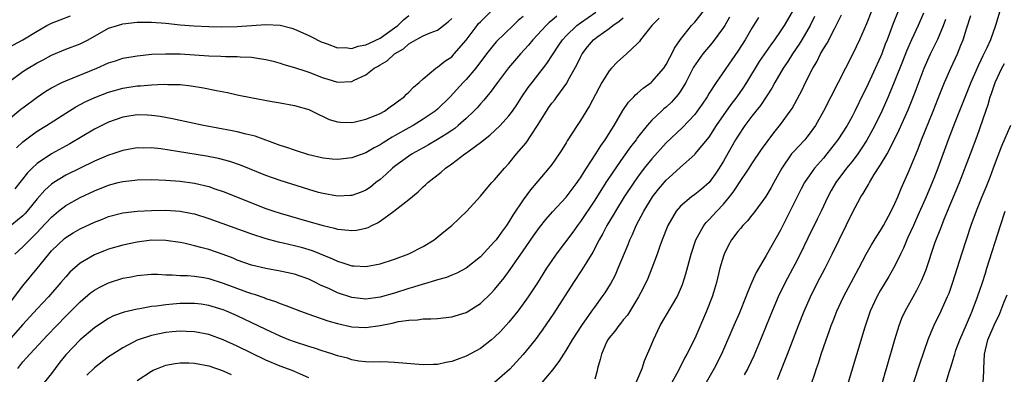
# Model space of a CAD drawing. Units: inches. Extents: x 2634000 to 2635210, y 1494000 to 1497000.
# Drawn here: x 2634723 to 2634860, y 1495394 to 1495444 of the extents above; entities that cross this region are included whole.
import ezdxf

# ---------------------------------------------------------------- set-up
doc = ezdxf.new("R2010")
doc.units = ezdxf.units.IN
doc.header["$MEASUREMENT"] = 0
doc.layers.add('LD26341494_2ft', color=200, linetype='Continuous')

msp = doc.modelspace()

# ---------------------------------------------------------------- linework, layer by layer
at = {"layer": 'LD26341494_2ft'}
for points, elevation in [([(2634795.63, 1495393), (2634797.17, 1495394.83), (2634797.28, 1495395), (2634798.04, 1495395.96), (2634798.66, 1495397), (2634799, 1495397.51), (2634799.9, 1495399), (2634801.18, 1495401), (2634802.58, 1495403), (2634803, 1495403.58), (2634804.06, 1495405), (2634804.44, 1495405.56), (2634805.22, 1495406.78), (2634805.9, 1495408.1), (2634806.3, 1495409), (2634807.66, 1495412.34), (2634807.91, 1495413), (2634808.27, 1495413.73), (2634808.81, 1495415), (2634809.87, 1495417), (2634811.1, 1495419), (2634811.93, 1495420.07), (2634813, 1495421.33), (2634813.88, 1495422.12), (2634815, 1495423.15), (2634817, 1495424.92), (2634817.07, 1495425), (2634819, 1495427.37), (2634820.06, 1495429), (2634822.08, 1495431.92), (2634822.92, 1495433), (2634823.77, 1495434.23), (2634824.28, 1495435), (2634826.07, 1495437.93), (2634827.7, 1495440.3), (2634828.21, 1495441), (2634829, 1495442.15), (2634829.55, 1495443), (2634831, 1495445.46)], 9744), ([(2634721, 1495435.04), (2634723, 1495436.54), (2634723.72, 1495437), (2634725, 1495437.75), (2634725.83, 1495438.17), (2634727, 1495438.82), (2634729, 1495439.66), (2634731, 1495440.42), (2634731.4, 1495440.6), (2634732.14, 1495441), (2634735, 1495442.62), (2634736.22, 1495443), (2634737, 1495443.2), (2634739, 1495443.43), (2634740.54, 1495443.46), (2634741, 1495443.46), (2634743, 1495443.31), (2634745, 1495443.06), (2634746.92, 1495442.92), (2634749, 1495442.85), (2634750.81, 1495442.81), (2634753, 1495442.82), (2634757, 1495443.1), (2634759, 1495443.03), (2634760.62, 1495442.62), (2634761, 1495442.49), (2634763, 1495441.58), (2634763.38, 1495441.38), (2634764.72, 1495440.72), (2634765, 1495440.6), (2634765.59, 1495440.41), (2634767, 1495439.88), (2634768.11, 1495439.89), (2634769, 1495439.78), (2634769.9, 1495440.1), (2634771, 1495440.28), (2634771.48, 1495440.52), (2634773, 1495441.21), (2634775, 1495442.65), (2634775.45, 1495443), (2634776.24, 1495443.76), (2634777, 1495444.37)], 9722), ([(2634721, 1495439.9), (2634723, 1495440.98), (2634725, 1495442.21), (2634726.37, 1495443), (2634727, 1495443.32), (2634728.23, 1495443.77), (2634729.66, 1495444.34)], 9720), ([(2634797.7, 1495444.3), (2634797, 1495443.69), (2634796.61, 1495443.39), (2634796.19, 1495443), (2634794.34, 1495441), (2634793.75, 1495440.25), (2634792.62, 1495439), (2634790.95, 1495437.05), (2634789.38, 1495435), (2634788.38, 1495433.62), (2634787.87, 1495433), (2634787.49, 1495432.51), (2634787, 1495432), (2634786.54, 1495431.46), (2634786.1, 1495431), (2634785, 1495429.97), (2634783.91, 1495429), (2634783.42, 1495428.58), (2634783, 1495428.31), (2634782.23, 1495427.77), (2634781, 1495427.01), (2634779.74, 1495426.26), (2634779, 1495425.87), (2634777.44, 1495425), (2634777, 1495424.71), (2634775, 1495423.23), (2634774.71, 1495423), (2634773.84, 1495422.16), (2634773, 1495421.43), (2634772.4, 1495421), (2634771.62, 1495420.38), (2634771, 1495419.95), (2634770.32, 1495419.68), (2634769, 1495419.2), (2634768.82, 1495419.18), (2634767, 1495419.11), (2634765, 1495419.46), (2634764.38, 1495419.62), (2634763, 1495420.03), (2634759, 1495421.3), (2634757, 1495422.01), (2634753.44, 1495423.44), (2634751.95, 1495423.95), (2634750.35, 1495424.35), (2634748.68, 1495424.68), (2634744.65, 1495425.35), (2634742.28, 1495425.72), (2634741, 1495425.86), (2634739.83, 1495425.83), (2634739, 1495425.86), (2634737, 1495425.49), (2634735.6, 1495425), (2634735, 1495424.82), (2634733, 1495423.98), (2634731, 1495423.02), (2634729, 1495422.02), (2634727.34, 1495421), (2634727, 1495420.77), (2634726.06, 1495419.94), (2634725, 1495418.72), (2634723.6, 1495417), (2634723.32, 1495416.68), (2634723, 1495416.36), (2634721, 1495414.73)], 9730), ([(2634721, 1495403.88), (2634723, 1495406.54), (2634725.01, 1495408.99), (2634726.62, 1495411), (2634727, 1495411.43), (2634728.84, 1495413.16), (2634729, 1495413.29), (2634730.05, 1495413.95), (2634731, 1495414.52), (2634733, 1495415.45), (2634734.13, 1495415.87), (2634735, 1495416.23), (2634737, 1495416.76), (2634739, 1495417.02), (2634741, 1495417.11), (2634743, 1495417.13), (2634745, 1495417.01), (2634746.68, 1495416.68), (2634747, 1495416.61), (2634749, 1495415.98), (2634755, 1495413.81), (2634757, 1495413.19), (2634758.72, 1495412.72), (2634759.43, 1495412.57), (2634761, 1495412.19), (2634761.94, 1495411.94), (2634763.49, 1495411.49), (2634766.33, 1495410.33), (2634767, 1495409.98), (2634767.78, 1495409.78), (2634769, 1495409.36), (2634769.35, 1495409.35), (2634771, 1495409.24), (2634773, 1495409.62), (2634775, 1495410.27), (2634777, 1495411.01), (2634779, 1495412.06), (2634780.52, 1495413), (2634780.8, 1495413.2), (2634781.91, 1495414.09), (2634783.03, 1495415), (2634785.09, 1495417), (2634787, 1495419.11), (2634787.86, 1495420.14), (2634788.63, 1495421), (2634789, 1495421.37), (2634790.36, 1495423), (2634791, 1495423.68), (2634792.08, 1495425), (2634793.42, 1495426.58), (2634795.01, 1495428.99), (2634796.25, 1495431), (2634796.55, 1495431.45), (2634797, 1495432.09), (2634797.4, 1495432.6), (2634797.68, 1495433), (2634799.1, 1495434.9), (2634799.31, 1495435.31), (2634800.51, 1495437.49), (2634801, 1495438.55), (2634801.24, 1495439), (2634802, 1495440), (2634802.85, 1495441), (2634803.46, 1495441.46), (2634805, 1495442.57), (2634805.55, 1495443), (2634806.42, 1495443.58), (2634807, 1495444.07)], 9734), ([(2634812, 1495444), (2634811, 1495443), (2634809.42, 1495441), (2634809.25, 1495440.75), (2634809, 1495440.47), (2634807.44, 1495439), (2634806.16, 1495437.84), (2634805.33, 1495437), (2634805, 1495436.63), (2634803.99, 1495435), (2634802.27, 1495431.73), (2634801, 1495429.71), (2634800.53, 1495429), (2634799.17, 1495426.83), (2634799, 1495426.54), (2634798.42, 1495425.58), (2634798.03, 1495425), (2634797, 1495423.53), (2634796.6, 1495423), (2634794.01, 1495419.99), (2634793, 1495418.59), (2634791.56, 1495416.44), (2634791, 1495415.49), (2634790.67, 1495415), (2634789.94, 1495414.06), (2634789.21, 1495413), (2634789, 1495412.74), (2634787, 1495410.62), (2634785, 1495409), (2634783.7, 1495408.3), (2634783, 1495408.03), (2634782.28, 1495407.72), (2634781, 1495407.39), (2634780.72, 1495407.28), (2634779.18, 1495406.82), (2634779, 1495406.79), (2634777.65, 1495406.35), (2634777, 1495406.18), (2634775, 1495405.54), (2634773, 1495404.95), (2634771, 1495404.69), (2634769, 1495404.93), (2634767, 1495405.59), (2634765.89, 1495406.11), (2634764.64, 1495406.64), (2634763.96, 1495407), (2634763, 1495407.47), (2634761, 1495408.17), (2634759, 1495408.62), (2634757.01, 1495408.99), (2634755, 1495409.46), (2634753, 1495410.14), (2634752.4, 1495410.4), (2634751, 1495410.94), (2634749, 1495411.64), (2634747.9, 1495411.9), (2634747, 1495412.16), (2634745.5, 1495412.5), (2634745, 1495412.59), (2634743, 1495412.88), (2634741, 1495412.92), (2634739, 1495412.68), (2634737, 1495412.25), (2634735, 1495411.68), (2634734.5, 1495411.5), (2634733, 1495410.9), (2634731, 1495409.72), (2634729.55, 1495408.45), (2634729, 1495407.83), (2634728.33, 1495407), (2634726.6, 1495405), (2634725, 1495403.33), (2634723, 1495401.12), (2634721, 1495398.84)], 9736), ([(2634721, 1495429.81), (2634722.74, 1495431.26), (2634723, 1495431.47), (2634725, 1495432.97), (2634726.21, 1495433.79), (2634727, 1495434.24), (2634728.46, 1495435), (2634729, 1495435.25), (2634733.33, 1495437), (2634735, 1495437.75), (2634735.95, 1495438.05), (2634737, 1495438.41), (2634739, 1495438.76), (2634741.04, 1495438.96), (2634742.96, 1495439.04), (2634745, 1495439), (2634749, 1495438.75), (2634750.7, 1495438.7), (2634751.36, 1495438.64), (2634753, 1495438.63), (2634753.41, 1495438.59), (2634755, 1495438.54), (2634755.56, 1495438.44), (2634757, 1495438.23), (2634758.03, 1495437.97), (2634759, 1495437.71), (2634759.53, 1495437.53), (2634761, 1495437.12), (2634762.57, 1495436.57), (2634763, 1495436.44), (2634765, 1495435.65), (2634765.52, 1495435.52), (2634767, 1495435.06), (2634769, 1495435.16), (2634769.33, 1495435.33), (2634771, 1495436.08), (2634772.15, 1495437), (2634772.7, 1495437.3), (2634773, 1495437.49), (2634773.96, 1495438.04), (2634775.01, 1495439), (2634776.26, 1495439.74), (2634777, 1495440.43), (2634777.99, 1495441), (2634779, 1495441.54), (2634779.98, 1495441.98), (2634781, 1495442.35), (2634782.51, 1495443.49), (2634783, 1495443.94)], 9724), ([(2634721.86, 1495411), (2634723, 1495412.02), (2634723.49, 1495412.51), (2634723.96, 1495413), (2634725, 1495414.03), (2634725.48, 1495414.52), (2634727, 1495416.18), (2634727.99, 1495417), (2634729, 1495417.8), (2634731, 1495418.92), (2634733, 1495419.86), (2634735, 1495420.65), (2634736.35, 1495421), (2634737, 1495421.16), (2634738.67, 1495421.33), (2634739, 1495421.38), (2634741, 1495421.42), (2634743, 1495421.36), (2634745, 1495421.22), (2634747, 1495420.93), (2634749, 1495420.43), (2634749.88, 1495420.12), (2634751, 1495419.75), (2634757, 1495417.38), (2634758.09, 1495417), (2634759, 1495416.7), (2634763, 1495415.57), (2634765, 1495414.99), (2634766.62, 1495414.62), (2634767, 1495414.5), (2634767.59, 1495414.41), (2634769, 1495414.28), (2634769.66, 1495414.34), (2634771, 1495414.61), (2634771.3, 1495414.7), (2634771.83, 1495415), (2634772.63, 1495415.37), (2634773, 1495415.61), (2634774.92, 1495417), (2634777, 1495418.65), (2634778.29, 1495419.71), (2634779, 1495420.41), (2634779.32, 1495420.68), (2634779.65, 1495421), (2634781.53, 1495422.47), (2634782.13, 1495423), (2634783, 1495423.6), (2634784.85, 1495425), (2634784.94, 1495425.06), (2634785.45, 1495425.45), (2634787, 1495426.6), (2634787.23, 1495426.77), (2634787.48, 1495427), (2634788.35, 1495427.65), (2634789.78, 1495429), (2634791, 1495430.32), (2634791.5, 1495431), (2634792.11, 1495431.89), (2634792.82, 1495433), (2634793.7, 1495434.3), (2634794.23, 1495435), (2634796.32, 1495437.68), (2634797.11, 1495438.89), (2634797.17, 1495439), (2634797.91, 1495440.09), (2634798.5, 1495441), (2634799, 1495441.54), (2634800.5, 1495443), (2634801, 1495443.37), (2634803.15, 1495444.85)], 9732), ([(2634793, 1495444.25), (2634792.31, 1495443.69), (2634791.57, 1495443), (2634789.26, 1495440.74), (2634789, 1495440.43), (2634787.87, 1495439), (2634786.35, 1495437), (2634785, 1495435.41), (2634784.6, 1495435), (2634782.76, 1495433), (2634781, 1495431.26), (2634780.69, 1495431), (2634779, 1495429.86), (2634777.59, 1495429), (2634777, 1495428.68), (2634775, 1495427.52), (2634774.66, 1495427.34), (2634773.42, 1495426.58), (2634773, 1495426.28), (2634772.15, 1495425.85), (2634771, 1495425.15), (2634769, 1495424.44), (2634767, 1495424.23), (2634766.28, 1495424.28), (2634765, 1495424.41), (2634763, 1495424.89), (2634761, 1495425.53), (2634759.92, 1495425.92), (2634759, 1495426.2), (2634755.48, 1495427.48), (2634754.24, 1495427.76), (2634753, 1495428.1), (2634752.26, 1495428.26), (2634748.26, 1495429), (2634745, 1495429.68), (2634743.92, 1495429.92), (2634742.23, 1495430.23), (2634741, 1495430.4), (2634740.43, 1495430.43), (2634739, 1495430.47), (2634737, 1495430.16), (2634735, 1495429.46), (2634733, 1495428.46), (2634729.56, 1495426.44), (2634727, 1495425.02), (2634725, 1495423.67), (2634724.29, 1495423), (2634723.64, 1495422.36), (2634721.88, 1495420.12)], 9728), ([(2634722.12, 1495425.88), (2634723, 1495426.71), (2634724.3, 1495427.7), (2634725, 1495428.18), (2634726.33, 1495429), (2634729, 1495430.71), (2634730.41, 1495431.59), (2634731.71, 1495432.29), (2634733.08, 1495432.92), (2634735, 1495433.67), (2634737, 1495434.23), (2634739, 1495434.52), (2634739.46, 1495434.54), (2634741, 1495434.67), (2634742.77, 1495434.77), (2634743.26, 1495434.74), (2634745, 1495434.71), (2634746.54, 1495434.54), (2634748.27, 1495434.27), (2634750.11, 1495433.89), (2634751.62, 1495433.62), (2634753, 1495433.3), (2634755.13, 1495432.87), (2634757.6, 1495432.4), (2634759, 1495432.17), (2634761, 1495431.8), (2634763, 1495431.22), (2634763.47, 1495431), (2634764.48, 1495430.48), (2634765, 1495430.26), (2634765.85, 1495429.85), (2634767, 1495429.5), (2634767.44, 1495429.44), (2634769, 1495429.4), (2634769.5, 1495429.5), (2634771, 1495429.87), (2634772.45, 1495430.45), (2634773, 1495430.69), (2634773.57, 1495431), (2634774.39, 1495431.61), (2634775, 1495432), (2634775.55, 1495432.45), (2634776.34, 1495433), (2634776.65, 1495433.35), (2634777, 1495433.65), (2634777.64, 1495434.36), (2634778.43, 1495435), (2634779, 1495435.53), (2634780.79, 1495437), (2634780.91, 1495437.09), (2634781, 1495437.13), (2634782.02, 1495437.98), (2634783, 1495438.62), (2634783.36, 1495439), (2634785, 1495440.93), (2634786.57, 1495443), (2634786.76, 1495443.24), (2634787, 1495443.49), (2634788.53, 1495445)], 9726), ([(2634722.31, 1495395), (2634723, 1495395.9), (2634723.53, 1495396.47), (2634723.98, 1495397), (2634725.86, 1495399), (2634726.42, 1495399.58), (2634727.74, 1495401), (2634729, 1495402.3), (2634731, 1495404.33), (2634732.45, 1495405.55), (2634733, 1495405.96), (2634733.68, 1495406.32), (2634735, 1495406.99), (2634737, 1495407.6), (2634738.17, 1495407.83), (2634739, 1495408.01), (2634741, 1495408.18), (2634741.82, 1495408.18), (2634743, 1495408.11), (2634743.9, 1495408.1), (2634745, 1495408), (2634746.02, 1495407.98), (2634747, 1495407.9), (2634748.3, 1495407.7), (2634749, 1495407.57), (2634751, 1495406.94), (2634754.29, 1495405.71), (2634755, 1495405.47), (2634755.37, 1495405.37), (2634756.85, 1495404.85), (2634757, 1495404.79), (2634758.36, 1495404.36), (2634759, 1495404.08), (2634759.81, 1495403.81), (2634761, 1495403.32), (2634761.83, 1495403), (2634763, 1495402.57), (2634763.64, 1495402.36), (2634765.65, 1495401.65), (2634767, 1495401.28), (2634769, 1495400.83), (2634771, 1495400.73), (2634773, 1495401.01), (2634774.68, 1495401.32), (2634775.56, 1495401.56), (2634777, 1495401.76), (2634778.21, 1495401.79), (2634779, 1495401.94), (2634780.08, 1495401.92), (2634781, 1495401.99), (2634783, 1495402.19), (2634785, 1495402.82), (2634787, 1495404.07), (2634788.5, 1495405.5), (2634789, 1495406.03), (2634790.33, 1495407.67), (2634791.17, 1495408.83), (2634793, 1495411.46), (2634794.44, 1495413.56), (2634795.27, 1495414.73), (2634796.15, 1495415.85), (2634797.09, 1495416.91), (2634799, 1495418.96), (2634800.53, 1495421), (2634800.72, 1495421.28), (2634801, 1495421.66), (2634801.51, 1495422.49), (2634801.86, 1495423), (2634803.18, 1495425), (2634803.85, 1495426.15), (2634804.48, 1495427), (2634805.73, 1495429), (2634806.93, 1495431.07), (2634807.73, 1495432.27), (2634808.46, 1495433), (2634808.71, 1495433.29), (2634809, 1495433.52), (2634809.79, 1495434.21), (2634810.88, 1495435), (2634811, 1495435.1), (2634812.65, 1495437), (2634813, 1495437.52), (2634813.5, 1495438.5), (2634813.79, 1495439), (2634814.18, 1495439.82), (2634815, 1495441.04), (2634816.56, 1495443), (2634817, 1495443.47), (2634818.24, 1495445)], 9738), ([(2634821.87, 1495444.13), (2634821.2, 1495443), (2634821, 1495442.69), (2634819.45, 1495440.55), (2634818.14, 1495439), (2634816.84, 1495437.15), (2634815.73, 1495435), (2634815, 1495433.8), (2634814.68, 1495433.32), (2634813.74, 1495432.26), (2634813, 1495431.57), (2634812.69, 1495431.31), (2634812.35, 1495431), (2634811, 1495429.73), (2634810.35, 1495429), (2634809, 1495427.29), (2634808.8, 1495427), (2634808.02, 1495425.98), (2634807, 1495424.57), (2634805.53, 1495422.47), (2634804.57, 1495421), (2634803, 1495418.54), (2634801, 1495415.55), (2634800.58, 1495415), (2634799.93, 1495414.07), (2634797.61, 1495411), (2634797, 1495410.11), (2634796.27, 1495409), (2634795, 1495406.99), (2634793.68, 1495405), (2634793, 1495404.02), (2634792.24, 1495403), (2634791, 1495401.46), (2634789.82, 1495400.18), (2634789, 1495399.38), (2634788.54, 1495399), (2634787, 1495397.8), (2634785, 1495396.7), (2634783.75, 1495396.25), (2634783, 1495395.95), (2634782.19, 1495395.81), (2634781, 1495395.54), (2634780.46, 1495395.54), (2634779, 1495395.49), (2634775, 1495395.84), (2634774.15, 1495395.85), (2634773, 1495395.89), (2634772.12, 1495395.88), (2634771, 1495395.92), (2634769.99, 1495396.01), (2634769, 1495396.18), (2634768.41, 1495396.41), (2634767, 1495396.76), (2634766.35, 1495397), (2634765.33, 1495397.33), (2634765, 1495397.42), (2634763.81, 1495397.81), (2634763, 1495398.04), (2634761, 1495398.7), (2634760.23, 1495399), (2634759, 1495399.51), (2634757, 1495400.43), (2634753, 1495402.33), (2634751.48, 1495403), (2634751, 1495403.19), (2634749, 1495403.8), (2634747.96, 1495403.96), (2634747, 1495404.08), (2634745, 1495404.07), (2634743.97, 1495403.97), (2634743, 1495403.9), (2634741.71, 1495403.71), (2634741, 1495403.65), (2634739.35, 1495403.35), (2634739, 1495403.3), (2634737.15, 1495402.85), (2634735.67, 1495402.33), (2634735, 1495401.98), (2634733.47, 1495401), (2634733, 1495400.68), (2634731, 1495398.98), (2634729, 1495396.89), (2634728.15, 1495395.85), (2634727.5, 1495395), (2634727, 1495394.28), (2634726, 1495393)], 9740), ([(2634825.91, 1495444.09), (2634825, 1495442.6), (2634824.04, 1495441), (2634823, 1495439.4), (2634819.97, 1495435), (2634819, 1495433.49), (2634818.71, 1495433), (2634818.03, 1495431.97), (2634817.35, 1495431), (2634817, 1495430.54), (2634815.29, 1495428.71), (2634813, 1495426.55), (2634811, 1495424.33), (2634809.94, 1495423), (2634809, 1495421.76), (2634808.47, 1495421), (2634807.14, 1495419), (2634805.89, 1495417), (2634805.57, 1495416.43), (2634804.71, 1495415), (2634804.14, 1495413.86), (2634803.63, 1495413), (2634802.75, 1495411.25), (2634801.89, 1495409.89), (2634801.22, 1495408.78), (2634800.01, 1495407), (2634797.28, 1495402.72), (2634795.66, 1495400.34), (2634794.68, 1495399), (2634793, 1495396.93), (2634792.08, 1495395.92), (2634791.11, 1495394.89), (2634789, 1495393)], 9742), ([(2634833.77, 1495444.23), (2634833.13, 1495443), (2634831.98, 1495441), (2634831.62, 1495440.38), (2634830.67, 1495439), (2634830.04, 1495437.96), (2634829.38, 1495437), (2634828.21, 1495435), (2634827.79, 1495434.21), (2634826.21, 1495431.79), (2634825.54, 1495431), (2634825, 1495430.31), (2634824.02, 1495429), (2634823, 1495427.5), (2634822.69, 1495427), (2634822.09, 1495425.91), (2634821, 1495423.99), (2634820.39, 1495423), (2634819.83, 1495422.17), (2634819, 1495421.01), (2634817.92, 1495420.08), (2634817, 1495419.33), (2634816.54, 1495419), (2634815, 1495417.71), (2634814.38, 1495417), (2634813.22, 1495415), (2634812.45, 1495413), (2634812.12, 1495412.12), (2634811.74, 1495411), (2634810.98, 1495409), (2634810.41, 1495407.59), (2634809.78, 1495406.22), (2634809.14, 1495405), (2634807.57, 1495402.43), (2634807, 1495401.78), (2634806.66, 1495401.34), (2634806.36, 1495401), (2634805.8, 1495400.2), (2634805, 1495399.25), (2634804.83, 1495399), (2634804.67, 1495398.67), (2634803.93, 1495397), (2634803.78, 1495396.22), (2634803.4, 1495395), (2634803.33, 1495394.67), (2634803, 1495393.47)], 9746), ([(2634808.79, 1495393), (2634809.63, 1495395), (2634809.96, 1495396.04), (2634811, 1495398.42), (2634811.22, 1495399), (2634812.18, 1495401), (2634814.52, 1495405), (2634815, 1495406.08), (2634815.27, 1495406.73), (2634815.75, 1495408.25), (2634816.51, 1495411), (2634817.17, 1495413), (2634817.4, 1495413.4), (2634818.25, 1495415), (2634818.58, 1495415.42), (2634819, 1495415.81), (2634820.07, 1495417), (2634821, 1495417.97), (2634821.85, 1495419), (2634822.35, 1495419.65), (2634823, 1495420.66), (2634823.15, 1495420.85), (2634824.6, 1495423), (2634825, 1495423.63), (2634826.35, 1495425.65), (2634828.04, 1495427.96), (2634829, 1495429.13), (2634830.35, 1495431), (2634830.61, 1495431.39), (2634831.33, 1495432.67), (2634832.01, 1495433.99), (2634832.5, 1495435), (2634833.52, 1495437), (2634834.08, 1495437.92), (2634834.6, 1495439), (2634835, 1495439.7), (2634835.5, 1495440.5), (2634836.53, 1495442.53), (2634837.54, 1495444.46)], 9748), ([(2634841.73, 1495445), (2634841, 1495443.21), (2634840.06, 1495441), (2634839.13, 1495439), (2634838.08, 1495437), (2634835.03, 1495431), (2634833.89, 1495429), (2634833, 1495427.77), (2634832.66, 1495427.34), (2634832.38, 1495427), (2634830.75, 1495425.25), (2634830.55, 1495425), (2634829.16, 1495423), (2634828.05, 1495421), (2634827.68, 1495420.32), (2634826.94, 1495419.06), (2634825.25, 1495416.75), (2634825, 1495416.44), (2634824.37, 1495415.63), (2634823.74, 1495415), (2634823.41, 1495414.59), (2634823, 1495414.13), (2634822.14, 1495413), (2634821.74, 1495412.26), (2634821.09, 1495411), (2634821, 1495410.72), (2634820.52, 1495409), (2634820.03, 1495407), (2634819.61, 1495405.61), (2634819.42, 1495405), (2634818.66, 1495403), (2634817, 1495399.19), (2634815.89, 1495397), (2634815.56, 1495396.44), (2634814.71, 1495394.71), (2634813.79, 1495393)], 9750), ([(2634845.43, 1495445), (2634844.73, 1495443.27), (2634843.9, 1495441), (2634843.64, 1495440.36), (2634843.16, 1495439), (2634843, 1495438.61), (2634841, 1495434.31), (2634840.56, 1495433.44), (2634839.38, 1495431), (2634839, 1495430.26), (2634838.3, 1495429), (2634837.03, 1495427), (2634835.49, 1495425), (2634835, 1495424.41), (2634833.76, 1495423), (2634833.43, 1495422.57), (2634832.37, 1495421), (2634831.89, 1495420.11), (2634829, 1495414.32), (2634827, 1495410.8), (2634825.58, 1495408.42), (2634825, 1495407.04), (2634824.38, 1495405.62), (2634824.16, 1495405), (2634823.24, 1495402.76), (2634822.46, 1495401), (2634820.73, 1495397), (2634819.73, 1495395), (2634818.61, 1495393)], 9752), ([(2634849, 1495444.7), (2634848.26, 1495443), (2634847.34, 1495441), (2634846.62, 1495439.38), (2634846.07, 1495437.93), (2634845, 1495435.29), (2634844.04, 1495433), (2634843.16, 1495431), (2634842.2, 1495429), (2634841.07, 1495426.93), (2634840.29, 1495425.71), (2634839.79, 1495425), (2634839, 1495423.97), (2634838.22, 1495423), (2634836.71, 1495421), (2634836.1, 1495419.9), (2634835.61, 1495419), (2634834.7, 1495417), (2634834.14, 1495415.86), (2634832.8, 1495413.2), (2634831.75, 1495411), (2634831, 1495409.53), (2634829.64, 1495407), (2634828.67, 1495405), (2634827.83, 1495403), (2634827, 1495400.94), (2634826.19, 1495399), (2634825.24, 1495396.76), (2634824.42, 1495395), (2634823.92, 1495394.08)], 9754), ([(2634833.38, 1495393), (2634833.79, 1495394.21), (2634834.04, 1495395), (2634834.29, 1495395.71), (2634834.69, 1495397), (2634835.37, 1495399), (2634835.82, 1495400.18), (2634836.09, 1495401), (2634836.35, 1495401.65), (2634836.87, 1495403), (2634837.79, 1495405), (2634839.94, 1495409), (2634840.97, 1495411), (2634841.71, 1495412.29), (2634842.48, 1495413.52), (2634843, 1495414.28), (2634843.41, 1495415), (2634844.48, 1495417), (2634845, 1495418.09), (2634845.39, 1495419), (2634845.85, 1495420.15), (2634847, 1495422.71), (2634848.26, 1495425.74), (2634848.73, 1495427), (2634850.34, 1495431), (2634851, 1495432.67), (2634851.95, 1495435), (2634852.83, 1495437), (2634853.74, 1495439), (2634854.21, 1495440.21), (2634854.54, 1495441), (2634855, 1495442.5), (2634855.6, 1495444.4)], 9758), ([(2634859.68, 1495445), (2634859.09, 1495443), (2634858.38, 1495441), (2634857.87, 1495439.87), (2634857.44, 1495439), (2634857.28, 1495438.72), (2634857, 1495438.11), (2634856.64, 1495437.36), (2634855.62, 1495435), (2634853.39, 1495429.39), (2634852.47, 1495427), (2634851, 1495423), (2634850.44, 1495421.56), (2634849.39, 1495419), (2634848.04, 1495415.96), (2634847.58, 1495415), (2634846.78, 1495413.22), (2634846.67, 1495413), (2634846.19, 1495411.81), (2634845.78, 1495411), (2634845, 1495409.35), (2634844.16, 1495407.84), (2634843, 1495405.93), (2634842.47, 1495405), (2634841.55, 1495403), (2634840.78, 1495400.78), (2634838.46, 1495393)], 9760), ([(2634828.57, 1495393.43), (2634829.71, 1495396.29), (2634829.97, 1495397), (2634831.52, 1495401), (2634832.32, 1495403), (2634833.2, 1495405), (2634834.19, 1495407), (2634835.24, 1495409), (2634836.23, 1495411), (2634837.18, 1495413), (2634838.19, 1495415), (2634839, 1495416.74), (2634840.21, 1495419), (2634840.54, 1495419.46), (2634841, 1495420.28), (2634841.28, 1495420.72), (2634841.42, 1495421), (2634842.11, 1495422.11), (2634843, 1495423.46), (2634843.9, 1495425), (2634844.96, 1495427.04), (2634845.61, 1495428.39), (2634846.83, 1495431.17), (2634847.41, 1495432.59), (2634847.97, 1495434.03), (2634849.09, 1495437), (2634849.98, 1495439), (2634851, 1495441.06), (2634851.81, 1495443), (2634852.13, 1495443.87)], 9756), ([(2634842.68, 1495391), (2634843.62, 1495394.38), (2634843.82, 1495395), (2634844.97, 1495399.03), (2634845.59, 1495401), (2634845.98, 1495402.02), (2634846.43, 1495403), (2634847.55, 1495405), (2634848.08, 1495405.92), (2634848.74, 1495407.26), (2634849.31, 1495408.69), (2634850.65, 1495412.65), (2634851.4, 1495414.6), (2634851.54, 1495415), (2634851.89, 1495415.89), (2634854.01, 1495421), (2634855.59, 1495425), (2634856.52, 1495427.48), (2634857.71, 1495431), (2634858.06, 1495431.94), (2634858.34, 1495433), (2634858.53, 1495433.47), (2634859, 1495435), (2634859.96, 1495437), (2634860.34, 1495437.66)], 9762), ([(2634861.18, 1495429), (2634859.91, 1495426.09), (2634858.73, 1495423), (2634858.27, 1495421.73), (2634857.7, 1495420.3), (2634857.17, 1495419), (2634856.37, 1495417), (2634855.64, 1495415), (2634854.96, 1495413), (2634854.32, 1495411), (2634853.06, 1495407), (2634852.52, 1495405.48), (2634852.33, 1495405), (2634851.42, 1495403), (2634850.42, 1495401), (2634850.04, 1495400.04), (2634849.59, 1495399), (2634848.42, 1495395.58), (2634847.6, 1495393)], 9764), ([(2634851.41, 1495390.59), (2634852.62, 1495394.62), (2634852.82, 1495395.18), (2634853, 1495395.79), (2634853.3, 1495396.7), (2634853.36, 1495397), (2634853.53, 1495397.53), (2634854.06, 1495399), (2634855, 1495401.13), (2634855.55, 1495402.45), (2634855.79, 1495403), (2634856.54, 1495405), (2634857.23, 1495407), (2634857.66, 1495408.34), (2634857.88, 1495409), (2634859.75, 1495415), (2634860.44, 1495417)], 9766), ([(2634857.33, 1495393), (2634857.43, 1495394.57), (2634857.43, 1495395), (2634857.53, 1495397), (2634858, 1495399), (2634859, 1495401.39), (2634859.56, 1495402.44), (2634860.29, 1495404.29), (2634860.71, 1495405.29)], 9768), ([(2634763, 1495393.69), (2634761.82, 1495394.18), (2634761, 1495394.55), (2634760.68, 1495394.68), (2634759, 1495395.29), (2634757, 1495396.14), (2634753, 1495398.09), (2634751, 1495399), (2634749, 1495399.72), (2634747, 1495400.13), (2634745.84, 1495400.16), (2634745, 1495400.21), (2634743.91, 1495400.09), (2634743, 1495400.01), (2634741, 1495399.6), (2634739.14, 1495399), (2634739, 1495398.94), (2634737, 1495397.88), (2634735.6, 1495397), (2634735, 1495396.59), (2634733, 1495395.09), (2634731.95, 1495394.05)], 9742), ([(2634739, 1495393.31), (2634741, 1495394.61), (2634741.25, 1495394.75), (2634741.85, 1495395), (2634743, 1495395.45), (2634744.3, 1495395.7), (2634745, 1495395.78), (2634746.23, 1495395.77), (2634747, 1495395.73), (2634749, 1495395.35), (2634751, 1495394.65), (2634752.12, 1495394.12)], 9744)]:
    msp.add_lwpolyline(points, dxfattribs=dict(at, elevation=elevation))

doc.saveas('drawing.dxf')
